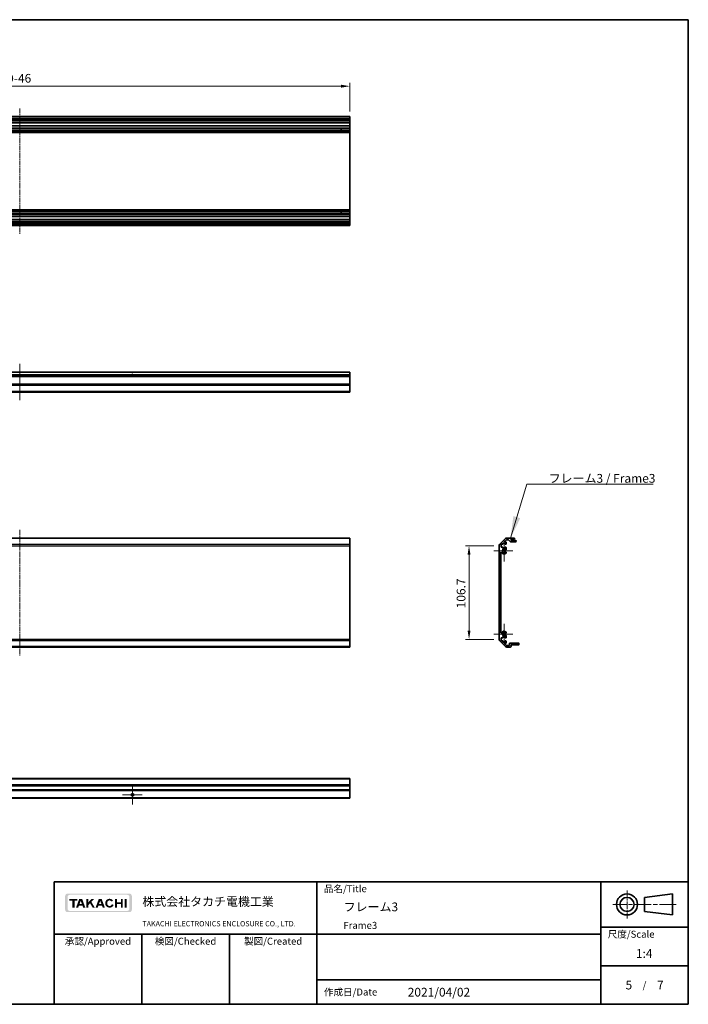
# Model space of a CAD drawing. Units: millimetres. Extents: x 0 to 15700, y -5 to 2810.
# Drawn here: x 9443 to 10206, y 0 to 1124 of the extents above; entities that cross this region are included whole.
import ezdxf
from ezdxf.enums import TextEntityAlignment as Align

# ---------------------------------------------------------------- set-up
doc = ezdxf.new("R2010")
doc.units = ezdxf.units.MM
doc.linetypes.add('CHAIN', pattern=[0.35429999999999995, 0.2362, -0.0295, 0.0591, -0.0295])
for name, color, linetype, lineweight in [('Border (ISO)', 7, 'Continuous', 35), ('Center Mark (ISO)', 131, 'Continuous', 18), ('Centerline (ISO)', 131, 'Continuous', 18), ('Dimension (ISO)', 7, 'Continuous', 18), ('Dimension (ISO) @ 1', 7, 'Continuous', 18), ('Hatch (ISO)', 1, 'Continuous', 18), ('Symbol (ISO)', 7, 'Continuous', 18), ('Title (ISO)', 7, 'Continuous', 35), ('Visible (ISO)', 7, 'Continuous', 35), ('Visible Narrow (ISO)', 7, 'Continuous', 25)]:
    doc.layers.add(name, color=color, linetype=linetype, lineweight=lineweight)
doc.styles.add('Note Text (TK)', font='txt')
doc.styles.add('Note Text (TK)English', font='arial.ttf')
doc.styles.add('文字スタイル40', font='txt')
doc.styles.add('文字スタイル64', font='arial.ttf')
doc.dimstyles.new('Default - Method 1b (TK)English', dxfattribs={"dimscale": 4, "dimtxt": 2.5, "dimasz": 2.5, "dimexe": 1, "dimexo": 1.499999999999999, "dimgap": 1, "dimtad": 1, "dimtoh": 1, "dimrnd": 1e-08, "dimdsep": 46, "dimtxsty": 'Note Text (TK)English', "dimcen": 0.09, "dimdle": 5, "dimclrd": 100, "dimclre": 100, "dimclrt": 7, "dimadec": 1, "dimazin": 1, "dimtfac": 1, "dimtmove": 0, "dimatfit": 3, "dimfxl": 1, "dimtolj": 1, "dimlwd": -1, "dimlwe": -1, "dimarcsym": 0})
doc.dimstyles.new('Default - Method 1b (TK)English$7', dxfattribs={"dimscale": 10, "dimtxt": 2.5, "dimasz": 2.5, "dimexe": 1, "dimexo": 1.499999999999999, "dimgap": 1, "dimtad": 1, "dimtoh": 1, "dimrnd": 1e-08, "dimdsep": 46, "dimtxsty": 'Note Text (TK)English', "dimcen": 0.09, "dimdle": 5, "dimclrd": 100, "dimclre": 100, "dimclrt": 7, "dimadec": 1, "dimazin": 1, "dimtfac": 1, "dimtmove": 0, "dimatfit": 3, "dimfxl": 1, "dimtolj": 1, "dimlwd": -1, "dimlwe": -1, "dimarcsym": 0})

# ---------------------------------------------------------------- blocks, each defined once
blk = doc.blocks.new('図面枠 tk図枠')
at = {"layer": 'Border (ISO)'}
for p, q in [((20.99999999999999, 289), (412, 289)), ((20.99999999999999, 289), (21.00000000000001, 8.000000000000007)), ((412, 289), (412, 8.000000000000007)), ((21.00000000000001, 8.000000000000007), (412, 8.000000000000007))]:
    blk.add_line(p, q, dxfattribs=at)
blk = doc.blocks.new('表題欄 tk表題欄-FCS□-□-150(W601～1000mm、D601～1000mm).dwg')
at = {"layer": 'Hatch (ISO)'}
h = blk.add_hatch(color=256, dxfattribs=at)
edge = h.paths.add_edge_path(flags=0)
edge.add_arc((95.57537688673352, 236.2990653650367), 0.5958259999999996, 269.9999999999897, 360)
edge.add_line((96.17120288673351, 236.2990653650368), (96.17120288673348, 239.7107813650365))
edge.add_arc((95.5753768867335, 239.7107813650366), 0.5958259999999996, 0, 90.0000000000068)
edge.add_line((95.57537688673342, 240.3066073650366), (79.13710888673356, 240.3066073650366))
edge.add_arc((79.13710888673353, 239.7107813650366), 0.5958259999999996, 89.99999999999744, 180)
edge.add_line((78.54128288673353, 239.7107813650365), (78.54128288673331, 236.2990653650368))
edge.add_arc((79.13710888673332, 236.2990653650365), 0.5958259999999996, 180, 270.0000000000231)
edge.add_line((79.13710888673356, 235.7032393650365), (95.57537688673342, 235.7032393650367))
edge = h.paths.add_edge_path()
edge.add_line((77.83935088673357, 239.9556413650366), (77.83935088673357, 236.0542053650368))
edge.add_arc((78.54128288673346, 236.0542053650367), 0.7019319999998935, 180, 270.0000000000087)
edge.add_line((78.54128288673357, 235.3522733650368), (96.17120288673352, 235.3522733650368))
edge.add_arc((96.17120288673351, 236.0542053650367), 0.7019319999998921, 270, 360)
edge.add_line((96.8731348867334, 236.0542053650368), (96.87313488673352, 239.9556413650366))
edge.add_arc((96.1712028867336, 239.9556413650367), 0.7019319999998921, 0, 90.00000000000873)
edge.add_line((96.17120288673348, 240.6575733650367), (78.54128288673357, 240.6575733650366))
edge.add_arc((78.54128288673357, 239.9556413650366), 0.7019319999999984, 90, 180)
for points in [[(79.07181288673355, 239.1476033650369), (79.07181288673355, 238.6578833650367), (79.92066088673353, 238.6578833650367), (79.92066088673353, 236.6581933650368), (80.50832488673353, 236.6581933650368), (80.50832488673353, 238.6578833650367), (81.35717288673355, 238.6578833650367), (81.35717288673355, 239.1476033650369)], [(85.68407849525303, 236.6581933650368), (84.9434673993943, 237.8918698287545), (84.41792288673358, 237.3246628822781), (84.41792288673358, 236.6581933650368), (83.89555488673355, 236.6581933650368), (83.89555488673355, 239.1476033650369), (84.41792288673358, 239.1476033650369), (84.41792288673358, 238.0993979968839), (85.38913556809511, 239.1476033650369), (86.10696490847272, 239.1476033650369), (85.31925422435492, 238.2974470774499), (86.30334488673353, 236.6581933650368)], [(92.09142939614459, 239.1476033650369), (92.09142939614459, 236.6581933650368), (92.60971639614465, 236.6581933650368), (92.60971639614465, 237.6580383650368), (93.76872039614462, 237.6580383650368), (93.76872039614462, 236.6581933650368), (94.28700739614459, 236.6581933650368), (94.28700739614459, 239.1476033650369), (93.76872039614462, 239.1476033650369), (93.76872039614462, 238.1477583650367), (92.60971639614465, 238.1477583650367), (92.60971639614465, 239.1476033650369)], [(94.84202339614467, 239.1476033650369), (94.84202339614467, 236.6581933650368), (95.36439139614473, 236.6581933650368), (95.36439139614473, 239.1476033650369)]]:
    blk.add_hatch(color=256, dxfattribs=at).paths.add_polyline_path(points)
h = blk.add_hatch(color=256, dxfattribs=at)
h.paths.add_polyline_path([(82.59020695886475, 237.7110913650368), (81.95242681460243, 237.7110913650368), (82.27131688673356, 238.5794973650367)], flags=0)
h.paths.add_polyline_path([(82.77903014574996, 237.1968853650368), (81.76360362771717, 237.1968853650368), (81.56578886050404, 236.6581933650368), (80.94907288673355, 236.6581933650368), (81.86321688673357, 239.1476033650369), (82.67941688673353, 239.1476033650369), (83.59356088673351, 236.6581933650368), (82.97684491296302, 236.6581933650368)])
h = blk.add_hatch(color=256, dxfattribs=at)
h.paths.add_polyline_path([(87.52707281460246, 237.7110913650368), (88.16485295886469, 237.7110913650368), (87.84596288673359, 238.5794973650367)], flags=0)
h.paths.add_polyline_path([(87.14043486050403, 236.6581933650368), (87.3382496277172, 237.1968853650368), (88.35367614574989, 237.1968853650368), (88.551490912963, 236.6581933650368), (89.16820688673343, 236.6581933650368), (88.25406288673352, 239.1476033650369), (87.43786288673356, 239.1476033650369), (86.52371888673358, 236.6581933650368)])
h = blk.add_hatch(color=256, dxfattribs=at)
edge = h.paths.add_edge_path()
edge.add_arc((90.52309888673334, 237.9028983650369), 1.273272000000011, 38.55054079078439, 336.5820184016556)
edge.add_line((91.69149139614446, 237.3968543650369), (91.17255542714857, 237.6216113977801))
edge.add_ellipse((90.52309888673352, 237.9028983650369), major_axis=(0, -0.7998759999999119), ratio=0.8673469387756529, start_angle=128.5505407907963, end_angle=426.582018401653, ccw=False)
edge.add_line((91.09381514418376, 238.3576891122095), (91.51887237036831, 238.6964075050431))
at = {"layer": 'Title (ISO)'}
for p, q in [((74.70882392282105, 244.052739026017), (255.7088239228211, 244.052739026017)), ((74.70882392282105, 209.052739026017), (74.70882392282105, 244.052739026017)), ((149.7088239228211, 244.052739026017), (149.7088239228211, 209.052739026017)), ((230.7088239228211, 244.052739026017), (230.7088239228211, 209.052739026017)), ((255.7088239228211, 244.052739026017), (255.7088239228211, 209.052739026017)), ((243.2088239228211, 239.552739026017), (251.2088239228211, 240.5527390260171)), ((243.2088239228211, 239.552739026017), (243.2088239228211, 235.552739026017)), ((251.2088239228211, 234.552739026017), (251.2088239228211, 240.5527390260171)), ((243.2088239228211, 235.552739026017), (251.2088239228211, 234.552739026017)), ((230.7088239228211, 231.052739026017), (255.7088239228211, 231.052739026017)), ((74.70882392282105, 229.052739026017), (230.7088239228211, 229.052739026017)), ((99.70882392282108, 229.052739026017), (99.70882392282108, 209.052739026017)), ((124.708823922821, 229.052739026017), (124.708823922821, 209.052739026017)), ((230.7088239228211, 220.052739026017), (255.7088239228211, 220.052739026017)), ((149.7088239228211, 216.052739026017), (230.7088239228211, 216.052739026017)), ((255.7088239228211, 209.052739026017), (74.70882392282105, 209.052739026017))]:
    blk.add_line(p, q, dxfattribs=at)
at = {"layer": 'Title (ISO)', "color": 4, "linetype": 'CHAIN', "lineweight": 18, "ltscale": 8.889559745788574}
blk.add_line((238.2088239228211, 241.552739026017), (238.2088239228211, 233.552739026017), dxfattribs=at)
at = {"layer": 'Title (ISO)', "color": 4, "linetype": 'CHAIN', "lineweight": 18, "ltscale": 20.00163269042969}
blk.add_line((252.2088239228211, 237.552739026017), (234.2088239228211, 237.552739026017), dxfattribs=at)
at = {"layer": 'Title (ISO)'}
for radius in [3, 2]:
    blk.add_circle((238.2088239228211, 237.552739026017), radius, dxfattribs=at)
at = {"layer": 'Title (ISO)', "color": 1, "char_height": 2.000000029802322, "line_spacing_factor": 1.5, "style": 'Note Text (TK)'}
for s, insert, attachment_point in [('\\fＭＳ Ｐゴシック|b0|i0;\\H2.0000;品名/Title', (151.708823922821, 242.052739026017), 4), ('\\fＭＳ Ｐゴシック|b0|i0;\\H2.0000;承認/Approved', (87.20882392282108, 227.052739026017), 5), ('\\fＭＳ Ｐゴシック|b0|i0;\\H2.0000;検図/Checked', (112.208823922821, 227.052739026017), 5), ('\\fＭＳ Ｐゴシック|b0|i0;\\H2.0000;製図/Created', (137.2088239228211, 227.052739026017), 5), ('\\fＭＳ Ｐゴシック|b0|i0;\\H2.0000;尺度/Scale', (232.7088239228211, 229.052739026017), 4), ('\\fＭＳ Ｐゴシック|b0|i0;\\H2.0000;作成日/Date', (151.708823922821, 212.552739026017), 4)]:
    blk.add_mtext(s, dxfattribs=dict(at, insert=insert, attachment_point=attachment_point))
at = {"layer": 'Title (ISO)', "color": 7, "line_spacing_factor": 1.5, "style": 'Note Text (TK)'}
for s, insert, char_height, attachment_point in [('株式会社タカチ電機工業', (99.87313488673345, 238.052739026017), 2.5, 4), ('\\fArial|b0|i0;\\H1.4986;TAKACHI ELECTRONICS ENCLOSURE CO., LTD.', (99.87313488673342, 232.052739026017), 1.49859994649887, 4), ('\\fＭＳ Ｐゴシック|b0|i0;\\H2.0000;/', (243.2088239228211, 214.552739026017), 2.000000029802322, 5)]:
    blk.add_mtext(s, dxfattribs=dict(at, insert=insert, char_height=char_height, attachment_point=attachment_point))
at = {"layer": 'Title (ISO)', "color": 7}
for tag, p, height, style in [('<品名>_001', (157.3395057354996, 235.5044435297737), 2.5, 'Note Text (TK)'), ('<Title>_001', (157.4305155958994, 230.5513747487906), 2.000000029802322, '文字スタイル64'), ('作成日_001', (175.632119106648, 211.2601253517655), 2.5, 'Note Text (TK)'), ('<ページ_No.>_001', (238.166396298784, 213.2976230642162), 2.5, 'Note Text (TK)'), ('<総ページ数>_001', (246.7200286270059, 213.302739026017), 2.5, 'Note Text (TK)')]:
    blk.add_attdef(tag, p, '', height=height, dxfattribs=dict(at, style=style))
at = {"layer": 'Title (ISO)', "color": 7, "style": 'Note Text (TK)'}
blk.add_attdef('<尺度>', text='', height=2.5, dxfattribs=at).set_placement((243.2088239228211, 223.5527390260171), align=Align.MIDDLE_CENTER)
at = {"layer": 'Title (ISO)', "color": 7, "style": '文字スタイル40'}
blk.add_attdef('<型番>', text='', height=3.000000119209289, dxfattribs=at).set_placement((157.7088239228211, 221.552739026017), align=Align.MIDDLE_LEFT)
blk = doc.blocks.new('*D70')
at = {"layer": 'Defpoints', "color": 0}
for p in [(9065.604435691443, 1048.069713685181), (9065.604435691443, 1013.309287811051), (9819.604435691443, 1013.309287811051)]:
    blk.add_point(p, dxfattribs=at)
at = {"layer": 'Dimension (ISO)', "color": 100}
for p, q in [((9065.604435691443, 1019.309287811051), (9065.604435691443, 1052.069713685181)), ((9809.604435691444, 1048.069713685181), (9075.604435691444, 1048.069713685181)), ((9819.604435691443, 1019.309287811051), (9819.604435691443, 1052.069713685181))]:
    blk.add_line(p, q, dxfattribs=at)
for points in [[(9075.604435691444, 1049.736380351848), (9075.604435691444, 1046.403047018514), (9065.604435691443, 1048.069713685181)], [(9809.604435691444, 1049.736380351848), (9809.604435691444, 1046.403047018514), (9819.604435691443, 1048.069713685181)]]:
    blk.add_solid(points, dxfattribs=at)
at = {"layer": 'Dimension (ISO)', "color": 7, "insert": (9423.55718444558, 1057.069713685181), "char_height": 10, "attachment_point": 4, "style": 'Note Text (TK)English'}
blk.add_mtext('\\A1; D\\fＭＳ Ｐゴシック|b0|i0;\\H9.9492;-46', dxfattribs=at)
blk = doc.blocks.new('*D71')
at = {"layer": 'Defpoints', "color": 0}
for p in [(9955.647299164286, 523.353418837462), (9989.959045236767, 523.3534188374622), (9989.959045236767, 416.6102730869546)]:
    blk.add_point(p, dxfattribs=at)
at = {"layer": 'Dimension (ISO)', "color": 100}
for p, q in [((9983.959045236765, 523.353418837462), (9951.647299164286, 523.353418837462)), ((9955.647299164286, 426.6102730869546), (9955.647299164286, 513.353418837462)), ((9983.959045236765, 416.6102730869546), (9951.647299164286, 416.6102730869546))]:
    blk.add_line(p, q, dxfattribs=at)
for points in [[(9953.980632497618, 513.353418837462), (9957.31396583095, 513.353418837462), (9955.647299164286, 523.353418837462)], [(9953.980632497618, 426.6102730869546), (9957.31396583095, 426.6102730869546), (9955.647299164286, 416.6102730869546)]]:
    blk.add_solid(points, dxfattribs=at)
at = {"layer": 'Dimension (ISO)', "color": 7, "insert": (9946.541569287065, 452.0368063404606), "char_height": 10, "attachment_point": 4, "rotation": 90, "style": 'Note Text (TK)English'}
blk.add_mtext('\\A1;106.7', dxfattribs=at)

msp = doc.modelspace()

# ---------------------------------------------------------------- linework, layer by layer
at = {"layer": 'Center Mark (ISO)', "linetype": 'CHAIN', "ltscale": 6.556023597717285}
for p, q in [((9995.659045236764, 529.2818459622082), (9995.659045236764, 505.6818459622081)), ((9995.659045236764, 434.2818459622082), (9995.659045236764, 410.6818459622081))]:
    msp.add_line(p, q, dxfattribs=at)
at = {"layer": 'Center Mark (ISO)', "linetype": 'CHAIN', "ltscale": 6.055980205535888}
for p, q in [((10005.65904523676, 517.481845962208), (9983.859045236763, 517.481845962208)), ((10005.65904523676, 422.4818459622081), (9983.859045236763, 422.4818459622081))]:
    msp.add_line(p, q, dxfattribs=at)
at = {"layer": 'Center Mark (ISO)', "linetype": 'CHAIN', "ltscale": 6.239051818847656}
for p, q in [((9571.354435691232, 250.4511943403859), (9571.354435691232, 227.9921943403859)), ((9582.58393569123, 239.2216943403859), (9560.124935691232, 239.2216943403859))]:
    msp.add_line(p, q, dxfattribs=at)
at = {"layer": 'Centerline (ISO)', "linetype": 'CHAIN', "ltscale": 23.99096870422363}
for p, q in [((9442.604435691443, 1022.809287811052), (9442.60443569144, 879.4092878110544)), ((9442.604435691303, 541.5960595245812), (9442.604435691303, 398.3676323998351))]:
    msp.add_line(p, q, dxfattribs=at)
at = {"layer": 'Centerline (ISO)', "linetype": 'CHAIN', "ltscale": 11.56040573120117}
msp.add_line((9442.604435691366, 731.18139760597), (9442.604435691379, 689.5671840436306), dxfattribs=at)
at = {"layer": 'Visible (ISO)'}
for p, q in [((9819.604435691443, 1013.309287811051), (9065.604435691443, 1013.309287811051)), ((9819.604435691443, 1013.309287811051), (9819.604435691443, 1012.809287811052)), ((9819.604435691443, 1010.809287811052), (9819.604435691443, 1012.809287811052)), ((9819.604435691443, 1010.809287811057), (9065.60443569144, 1010.809287811057)), ((9819.604435691443, 1008.809287811057), (9065.60443569144, 1008.809287811057)), ((9819.604435691444, 1006.309287811048), (9065.604435691446, 1006.309287811048)), ((9819.604435691444, 1002.909287811048), (9065.604435691446, 1002.909287811048)), ((9819.604435691443, 1010.809287811057), (9819.604435691443, 1010.309287811057)), ((9819.604435691443, 1009.309287811057), (9819.604435691443, 1010.309287811057)), ((9819.604435691443, 1009.309287811057), (9819.604435691443, 1008.809287811057)), ((9819.604435691444, 1008.809287811048), (9819.604435691444, 1008.459287811048)), ((9819.604435691444, 1006.809287811049), (9819.604435691444, 1008.459287811048)), ((9819.604435691444, 1006.809287811049), (9819.604435691444, 1006.309287811048)), ((9819.604435691446, 1002.909287811045), (9819.604435691446, 1006.309287811045)), ((9819.604435691444, 1002.909287811048), (9819.604435691444, 1002.409287811048)), ((9819.604435691444, 1000.281968886678), (9819.604435691444, 1002.409287811048)), ((9819.604435691444, 1000.281968886678), (9065.604435691446, 1000.281968886678)), ((9819.604435691444, 999.7390398217611), (9065.604435691446, 999.7390398217611)), ((9819.604435691444, 997.4795358003353), (9065.604435691446, 997.4795358003353)), ((9819.604435691444, 996.9366067354188), (9065.604435691446, 996.9366067354188)), ((9819.604435691444, 996.422427452585), (9065.604435691446, 996.422427452585)), ((9819.604435691444, 995.2091713835173), (9065.604435691446, 995.2091713835173)), ((9809.604435691444, 999.7474500445416), (9809.604435691444, 997.4711255775549)), ((9819.604435691444, 1000.281968886678), (9819.604435691444, 999.7390398217611)), ((9819.604435691446, 997.4795358003335), (9819.604435691446, 999.7390398217591)), ((9819.604435691444, 997.4795358003353), (9819.604435691444, 996.9366067354188)), ((9819.604435691444, 996.422427452585), (9819.604435691444, 996.9366067354188)), ((9819.604435691444, 996.4224274525855), (9819.604435691444, 996.0856795369396)), ((9819.604435691444, 996.0856795369394), (9819.604435691444, 995.2091713835173)), ((9819.604435691446, 907.0094042385745), (9819.604435691446, 995.2091713835152)), ((9819.604435691444, 907.009404238577), (9065.604435691446, 907.009404238577)), ((9819.604435691444, 905.7961481695123), (9065.604435691446, 905.7961481695123)), ((9819.604435691444, 905.2819688866783), (9065.604435691446, 905.2819688866783)), ((9819.604435691444, 904.739039821761), (9065.604435691446, 904.739039821761)), ((9819.604435691444, 902.4795358003354), (9065.604435691446, 902.4795358003354)), ((9819.604435691444, 901.9366067354189), (9065.604435691446, 901.9366067354189)), ((9819.604435691444, 899.3092878110484), (9065.604435691446, 899.3092878110484)), ((9809.604435691444, 904.7474500445414), (9809.604435691444, 902.471125577555)), ((9819.604435691444, 907.009404238577), (9819.604435691444, 906.1328960851575)), ((9819.604435691444, 906.1328960851573), (9819.604435691444, 905.7961481695121)), ((9819.604435691444, 905.2819688866783), (9819.604435691444, 905.7961481695123)), ((9819.604435691444, 905.2819688866783), (9819.604435691444, 904.7390398217611)), ((9819.604435691446, 902.4795358003336), (9819.604435691446, 904.739039821759)), ((9819.604435691444, 902.4795358003354), (9819.604435691444, 901.9366067354189)), ((9819.604435691444, 899.8092878110486), (9819.604435691444, 901.9366067354189)), ((9819.604435691444, 899.8092878110486), (9819.604435691444, 899.3092878110484)), ((9819.604435691446, 895.9092878110451), (9819.604435691446, 899.3092878110452)), ((9819.604435691444, 895.9092878110483), (9065.604435691446, 895.9092878110483)), ((9819.604435691444, 893.2592878110484), (9065.604435691446, 893.2592878110484)), ((9819.604435691443, 892.959287811055), (9065.60443569144, 892.959287811055)), ((9819.604435691443, 891.759287811055), (9065.60443569144, 891.759287811055)), ((9819.604435691443, 890.109287811054), (9065.60443569144, 890.109287811054)), ((9819.604435691443, 888.909287811054), (9065.60443569144, 888.909287811054)), ((9819.604435691444, 895.9092878110483), (9819.604435691444, 895.4092878110486)), ((9819.604435691444, 893.7592878110486), (9819.604435691444, 895.4092878110486)), ((9819.604435691444, 893.7592878110486), (9819.604435691444, 893.2592878110484)), ((9819.604435691444, 892.9592878110478), (9819.604435691444, 893.2592878110481)), ((9819.604435691443, 892.959287811055), (9819.604435691443, 892.4592878110554)), ((9819.604435691443, 892.2592878110554), (9819.604435691443, 892.4592878110554)), ((9819.604435691443, 892.2592878110554), (9819.604435691443, 891.7592878110552)), ((9819.604435691443, 890.1092878110519), (9819.604435691443, 891.7592878110518)), ((9819.604435691443, 890.109287811054), (9819.604435691443, 889.6092878110541)), ((9819.604435691443, 889.4092878110544), (9819.604435691443, 889.6092878110541)), ((9819.604435691443, 889.4092878110544), (9819.604435691443, 888.909287811054)), ((9819.60443569137, 721.6813976060818), (9065.604435691366, 721.681397605858)), ((9819.60443569137, 721.6813976060818), (9819.60443569137, 721.1813976060819)), ((9819.60443569137, 718.6813976060819), (9819.60443569137, 721.1813976060819)), ((9819.60443569137, 718.6813976061165), (9065.60443569137, 718.6813976058928)), ((9819.60443569137, 716.6813976061173), (9065.60443569137, 716.6813976058937)), ((9819.60443569137, 718.6813976061165), (9819.60443569137, 718.1813976061167)), ((9819.60443569137, 716.6813976061168), (9819.60443569137, 718.1813976061167)), ((9819.60443569137, 716.6813976061173), (9819.60443569137, 716.1813976061177)), ((9819.604435691372, 707.8098247308639), (9819.60443569137, 716.1813976061173)), ((9065.604435691374, 698.9813976058911), (9819.604435691375, 698.9813976061149)), ((9819.604435691372, 707.809824730864), (9819.604435691374, 706.3956111684905)), ((9819.604435691375, 699.5671840437421), (9819.604435691374, 706.3956111684905)), ((9819.604435691375, 699.5671840437421), (9819.604435691375, 698.9813976061149)), ((9819.6044356913, 532.1818459622082), (9065.604435691303, 532.1818459622082)), ((9819.6044356913, 532.1818459622082), (9819.604435691303, 531.596059524581)), ((9819.604435691304, 524.7676323998351), (9819.604435691303, 531.5960595245813)), ((9990.54483167439, 524.7676323998351), (9997.373258799136, 531.5960595245813)), ((9998.558183039628, 530.2353993528014), (9997.008183039627, 528.6853993528013)), ((9998.787472361508, 532.1818459622082), (10007.15904523676, 532.1818459622082)), ((10000.4345122046, 530.3818459622081), (9998.91173643022, 530.3818459622081)), ((10002.50987360957, 528.299664042793), (10000.80821686395, 530.2140278816231)), ((10003.65904523676, 530.9818459622081), (10003.65904523676, 529.3318459622081)), ((10007.15904523676, 530.9818459622081), (10003.65904523676, 530.9818459622081)), ((10003.65904523676, 529.3318459622081), (10009.15904523676, 529.3318459622081)), ((10007.65904523676, 531.6818459622082), (10007.65904523676, 531.4818459622081)), ((10009.65904523676, 528.8318459622081), (10009.65904523676, 528.6318459622081)), ((9819.604435691304, 524.7676323998351), (9819.604435691304, 523.3534188374618)), ((9819.604435691304, 416.6102730869543), (9819.604435691304, 523.3534188374618)), ((9989.959045236763, 416.6102730869543), (9989.959045236763, 523.3534188374618)), ((9992.409045236762, 525.181845962208), (9992.409045236762, 521.7818459622082)), ((9994.10904523676, 525.181845962208), (9992.409045236762, 525.181845962208)), ((9992.409045236762, 521.7818459622082), (9994.10904523676, 521.7818459622082)), ((9994.10904523676, 526.5818459622081), (9994.10904523676, 525.181845962208)), ((9996.909045236762, 526.5818459622081), (9994.10904523676, 526.5818459622081)), ((9994.10904523676, 521.7818459622082), (9994.10904523676, 520.381845962208)), ((9994.10904523676, 520.381845962208), (9996.909045236762, 520.381845962208)), ((9996.909045236762, 525.181845962208), (9996.909045236762, 526.5818459622081)), ((9997.659045236762, 525.181845962208), (9996.909045236762, 525.181845962208)), ((9996.909045236762, 521.7818459622082), (9997.659045236762, 521.7818459622082)), ((9996.909045236762, 520.381845962208), (9996.909045236762, 521.7818459622082)), ((9997.361736430219, 527.8318459622081), (9997.659045236762, 527.8318459622081)), ((9998.159045236764, 527.3318459622081), (9998.159045236764, 525.6818459622081)), ((9998.159045236764, 521.2818459622082), (9998.159045236764, 519.1545270378377)), ((10009.15904523676, 528.1318459622081), (10002.88357826891, 528.1318459622081)), ((9991.75904523676, 515.5721064464178), (9991.75904523676, 424.3915854779983)), ((9998.159045236764, 515.8091648865784), (9998.15915548948, 515.2949856037446)), ((9819.604435691304, 416.6102730869543), (9819.604435691304, 415.1960595245811)), ((9992.409045236762, 418.1818459622081), (9992.409045236762, 414.781845962208)), ((9994.10904523676, 418.1818459622081), (9992.409045236762, 418.1818459622081)), ((9994.10904523676, 419.5818459622081), (9994.10904523676, 418.1818459622081)), ((9996.909045236762, 419.5818459622081), (9994.10904523676, 419.5818459622081)), ((9996.909045236762, 418.1818459622081), (9996.909045236762, 419.5818459622081)), ((9997.659045236762, 418.1818459622081), (9996.909045236762, 418.1818459622081)), ((9998.15915548948, 424.6687063206715), (9998.159045236764, 424.1545270378377)), ((9998.159045236764, 420.8091648865782), (9998.159045236764, 418.681845962208)), ((9819.6044356913, 407.7818459622082), (9065.604435691303, 407.7818459622082)), ((9819.604435691303, 408.3676323998351), (9819.604435691304, 415.1960595245811)), ((9819.604435691303, 408.3676323998351), (9819.6044356913, 407.781845962208)), ((9997.373258799136, 408.3676323998351), (9990.54483167439, 415.1960595245811)), ((9992.409045236762, 414.781845962208), (9994.10904523676, 414.781845962208)), ((9994.10904523676, 414.781845962208), (9994.10904523676, 413.3818459622081)), ((9994.10904523676, 413.3818459622081), (9996.909045236762, 413.3818459622081)), ((9996.909045236762, 414.781845962208), (9997.659045236762, 414.781845962208)), ((9996.909045236762, 413.3818459622081), (9996.909045236762, 414.781845962208)), ((9997.008183039627, 411.2782925716147), (9998.558183039628, 409.7282925716148)), ((9997.659045236762, 412.1318459622081), (9997.361736430219, 412.1318459622081)), ((9998.159045236764, 414.2818459622081), (9998.159045236764, 412.6318459622081)), ((10003.15904523676, 407.7818459622082), (9998.787472361508, 407.7818459622082)), ((9998.91173643022, 409.5818459622081), (10001.35904523676, 409.5818459622081)), ((10001.85904523676, 410.0818459622081), (10001.85904523676, 411.7818459622082)), ((10002.35904523676, 412.281845962208), (10012.15904523676, 412.281845962208)), ((10003.65904523676, 410.281845962208), (10003.65904523676, 408.2818459622082)), ((10012.15904523676, 410.281845962208), (10003.65904523676, 410.281845962208)), ((10012.65904523676, 411.7818459622082), (10012.65904523676, 410.7818459622081)), ((9819.604435691237, 257.9216943403141), (9065.604435691239, 257.9216943405379)), ((9819.604435691237, 257.9216943403141), (9819.604435691237, 257.3359079026868)), ((9819.604435691235, 250.5074807779386), (9819.604435691237, 257.3359079026868)), ((9819.604435691235, 250.5074807779386), (9819.604435691235, 249.0932672155653)), ((9819.604435691233, 244.7216943403115), (9819.604435691235, 249.0932672155653)), ((9819.604435691233, 244.2216943403117), (9065.604435691232, 244.2216943405354)), ((9572.069746987101, 238.2216943404208), (9570.63912439536, 238.2216943404213)), ((9819.604435691233, 244.7216943403115), (9819.604435691233, 244.2216943403117)), ((9819.604435691232, 235.7216943403122), (9819.604435691233, 244.2216943403122)), ((9819.604435691232, 235.2216943403124), (9065.604435691232, 235.2216943405362)), ((9819.604435691232, 235.7216943403122), (9819.604435691232, 235.2216943403124))]:
    msp.add_line(p, q, dxfattribs=at)
msp.add_circle((9571.354435691232, 239.2216943403859), 1.2295, dxfattribs=at)
for centre, radius, start, end in [((9571.35443569137, 717.6813976060083), 1.229500000000001, 54.42343143941939, 125.5765685606782), ((9997.361736430219, 528.3318459622081), 0.4999999999999936, 135.0000000000023, 270), ((9998.787472361508, 530.181845962208), 2.00000000000002, 90, 135.0000000000069), ((9998.91173643022, 529.8818459622081), 0.4999999999999583, 90, 135.0000000000052), ((10000.4345122046, 529.8818459622081), 0.500000000000015, 41.63353933660779, 90), ((10002.88357826891, 528.6318459622081), 0.4999999999999805, 221.6335393366009, 270), ((10007.15904523676, 531.6818459622082), 0.4999999999999938, 0, 90), ((10007.15904523676, 531.4818459622081), 0.4999999999999983, 270, 0), ((10009.15904523676, 528.8318459622081), 0.4999999999999983, 0, 90), ((10009.15904523676, 528.6318459622081), 0.4999999999999916, 270, 0), ((9991.959045236761, 523.3534188374618), 1.999999999999997, 135.0000000000052, 180), ((9995.659045236764, 517.481845962208), 1.799999999999998, 47.92021313942714, 312.0797868605729), ((9997.401473765323, 519.4115979729208), 0.7999999999999946, 227.9202131394254, 341.2560987676146), ((9997.659045236762, 527.3318459622081), 0.4999999999999983, 0, 90), ((9997.659045236762, 525.6818459622081), 0.4999999999999983, 270, 0), ((9997.659045236762, 521.2818459622082), 0.5000000000000006, 0, 90), ((9992.258784752552, 515.5721064464178), 0.499739515790288, 29.32052936233127, 180), ((9995.659045236764, 517.481845962208), 3.400116427529798, 209.3205293623415, 312.0797868605729), ((9997.401473765323, 515.5520939514953), 0.7999999999999998, 18.74390123238547, 132.079786860574), ((9997.401473765323, 515.5520939514953), 0.8001164275298558, 312.0797868606554, 341.2560987676117), ((9991.959045236761, 416.6102730869543), 1.999999999999982, 180, 224.9999999999948), ((9992.258784752552, 424.3915854779983), 0.4997395157902904, 180, 330.6794706376629), ((9995.659045236764, 422.4818459622079), 3.400116427529815, 47.92021313942539, 150.6794706376563), ((9995.659045236764, 422.4818459622081), 1.799999999999995, 47.92021313942714, 312.0797868605729), ((9997.401473765323, 424.4115979729209), 0.799999999999997, 227.9202131394259, 341.2560987676146), ((9997.401473765323, 420.5520939514952), 0.7999999999999876, 18.74390123237286, 132.079786860574), ((9997.659045236762, 418.681845962208), 0.499999999999986, 270, 0), ((9997.401473765323, 424.4115979729209), 0.8001164275297513, 18.74390123238316, 47.92021313942767), ((9997.361736430219, 411.6318459622081), 0.4999999999999894, 90, 224.9999999999977), ((9998.787472361508, 409.7818459622081), 1.999999999999992, 224.9999999999948, 270), ((9997.659045236762, 414.2818459622081), 0.4999999999999894, 0, 90), ((9997.659045236762, 412.6318459622081), 0.4999999999999883, 270, 0), ((9998.91173643022, 410.0818459622082), 0.500000000000182, 225.0000000000063, 270), ((10001.35904523676, 410.0818459622081), 0.5000000000000071, 270, 0), ((10002.35904523676, 411.7818459622082), 0.5000000000000027, 90, 180), ((10003.15904523676, 408.2818459622082), 0.4999999999999761, 270, 0), ((10012.15904523676, 411.7818459622082), 0.5000000000000071, 0, 90), ((10012.15904523676, 410.7818459622081), 0.5000000000000027, 270, 0)]:
    msp.add_arc(centre, radius, start, end, dxfattribs=at)
at = {"layer": 'Visible Narrow (ISO)'}
for p, q in [((9819.604435691443, 1012.809287811052), (9065.604435691443, 1012.809287811052)), ((9819.604435691443, 1010.309287811057), (9065.60443569144, 1010.309287811057)), ((9819.604435691443, 1009.309287811057), (9065.60443569144, 1009.309287811057)), ((9819.604435691444, 1008.459287811048), (9065.604435691446, 1008.459287811048)), ((9819.604435691444, 1006.809287811049), (9065.604435691446, 1006.809287811049)), ((9819.604435691444, 1002.409287811048), (9065.604435691446, 1002.409287811048)), ((9819.604435691444, 996.0856795369394), (9065.604435691446, 996.0856795369394)), ((9809.604435691444, 999.7474500445416), (9819.604435691444, 999.7474500445416)), ((9819.604435691444, 997.4711255775549), (9809.604435691444, 997.4711255775549)), ((9819.604435691444, 906.1328960851575), (9065.604435691446, 906.1328960851575)), ((9819.604435691444, 899.8092878110486), (9065.604435691446, 899.8092878110486)), ((9809.604435691444, 904.7474500445414), (9819.604435691444, 904.7474500445414)), ((9819.604435691444, 902.471125577555), (9809.604435691444, 902.471125577555)), ((9819.604435691444, 895.4092878110486), (9065.604435691446, 895.4092878110486)), ((9819.604435691444, 893.7592878110486), (9065.604435691446, 893.7592878110486)), ((9819.604435691443, 892.4592878110554), (9065.60443569144, 892.4592878110554)), ((9819.604435691443, 892.2592878110554), (9065.60443569144, 892.2592878110554)), ((9819.604435691443, 889.6092878110541), (9065.60443569144, 889.6092878110541)), ((9819.604435691443, 889.4092878110544), (9065.60443569144, 889.4092878110544)), ((9819.60443569137, 721.1813976060819), (9065.604435691366, 721.1813976058581)), ((9819.60443569137, 718.1813976061167), (9065.60443569137, 718.1813976058927)), ((9819.60443569137, 716.1813976061173), (9065.60443569137, 716.1813976058938)), ((9819.604435691372, 707.8098247308639), (9065.604435691374, 707.80982473064)), ((9819.604435691374, 706.3956111684905), (9065.604435691374, 706.3956111682666)), ((9819.604435691375, 699.5671840437421), (9065.604435691374, 699.5671840435184)), ((9819.604435691303, 531.5960595245813), (9065.604435691303, 531.5960595245813)), ((9819.604435691304, 524.7676323998351), (9065.604435691303, 524.7676323998351)), ((9065.604435691303, 523.3534188374618), (9819.604435691304, 523.3534188374618)), ((9819.604435691304, 416.6102730869543), (9065.604435691303, 416.6102730869543)), ((9065.604435691303, 415.1960595245811), (9819.604435691304, 415.1960595245811)), ((9819.604435691303, 408.3676323998351), (9065.604435691303, 408.3676323998351)), ((9065.604435691239, 257.3359079029105), (9819.604435691237, 257.3359079026868)), ((9819.604435691235, 250.5074807779386), (9065.604435691235, 250.5074807781624)), ((9819.604435691235, 249.0932672155653), (9065.604435691235, 249.0932672157891)), ((9819.604435691233, 244.7216943403115), (9065.604435691232, 244.7216943405353)), ((9572.477676649352, 238.7216943404205), (9570.23119473311, 238.7216943404212)), ((9819.604435691232, 235.7216943403122), (9065.604435691232, 235.7216943405361))]:
    msp.add_line(p, q, dxfattribs=at)
msp.add_circle((9571.354435691232, 239.2216943403859), 1.5, dxfattribs=at)
for centre, radius, start, end in [((9571.35443569137, 717.6813976060083), 1.499999999999967, 41.81031489579403, 138.1896851042232), ((9995.659045236764, 517.481845962208), 2.179, 31.48883267879305, 328.5111673212092), ((9995.659045236764, 422.4818459622079), 2.178999999999999, 31.48883267879305, 328.5111673212092)]:
    msp.add_arc(centre, radius, start, end, dxfattribs=at)

# ---------------------------------------------------------------- block references
at = {"xscale": 4, "yscale": 4, "zscale": 4}
msp.add_blockref('図面枠 tk図枠', (8557.99999853859, -32.00000269832449), dxfattribs=at)
ref = msp.add_blockref('表題欄 tk表題欄-FCS□-□-150(W601～1000mm、D601～1000mm).dwg', (9183.164702847305, -836.2109588023926), dxfattribs=dict(xscale=4, yscale=4, zscale=4))
ref.add_attrib('<品名>_001', 'フレーム3', (9812.522725789308, 106.2045425953562), dxfattribs={"layer": 'Title (ISO)', "color": 7, "height": 10, "style": 'Note Text (TK)'})
ref.add_attrib('<尺度>_001', '1:4', (10146.17045280719, 52.99999730167565), dxfattribs={"layer": 'Title (ISO)', "color": 7, "height": 10, "style": 'Note Text (TK)'})
ref.add_attrib('作成日_001', '2021/04/02', (9885.664770182992, 8.829542604669461), dxfattribs={"layer": 'Title (ISO)', "color": 7, "height": 10, "style": 'Note Text (TK)'})
ref.add_attrib('<Title>_001', 'Frame3', (9812.166437796517, 86.10913773914926), dxfattribs={"layer": 'Title (ISO)', "color": 7, "height": 8.00000011920929, "style": '文字スタイル64'})
ref.add_attrib('<ページ_No.>_001', '5', (10134.36363479385, 16.99999730167556), dxfattribs={"layer": 'Title (ISO)', "color": 7, "height": 10, "style": 'Note Text (TK)'})
ref.add_attrib('<総ページ数>_001', '7', (10170.30681661118, 16.99999730167556), dxfattribs={"layer": 'Title (ISO)', "color": 7, "height": 10, "style": 'Note Text (TK)'})

# ---------------------------------------------------------------- texts
at = {"layer": 'Symbol (ISO)', "color": 7, "insert": (10046.60235630627, 595.4291514572323), "char_height": 10, "width": 124.4444465637207, "attachment_point": 7, "line_spacing_factor": 1.5, "style": 'Note Text (TK)English'}
msp.add_mtext('{\\fＭＳ Ｐゴシック|b0|i0;\\H10.0000;フレーム3 / Frame3}', dxfattribs=at)

# ---------------------------------------------------------------- dimensions: what is measured, and where the dimension line sits
at = {"layer": 'Dimension (ISO) @ 1', "color": 100}
dim = msp.add_linear_dim(base=(9065.604435691443, 1048.069713685181), p1=(9819.604435691443, 1013.309287811051), p2=(9065.604435691443, 1013.309287811051), angle=180, text=' D\\fＭＳ Ｐゴシック|b0|i0;\\H9.9492;-46', dimstyle='Default - Method 1b (TK)English', override={"dimscale": 1, "dimtxt": 10, "dimasz": 10, "dimexe": 4, "dimexo": 5.999999999999999, "dimgap": 4, "dimtoh": 0, "dimdec": 2, "dimcen": 0.36, "dimtp": 0, "dimtm": 0, "dimtdec": 2, "dimtix": 0, "dimtofl": 0, "dimtmove": 0, "dimatfit": 1}, dxfattribs=at)
dim.commit()
dim.dimension.update_dxf_attribs({"geometry": '*D70', "text_midpoint": (9441.00014353339, 1048.069713685181), "dimtype": 128})
dim = msp.add_linear_dim(base=(9955.647299164286, 523.353418837462), p1=(9989.959045236763, 416.6102730869543), p2=(9989.959045236763, 523.3534188374618), angle=90, dimstyle='Default - Method 1b (TK)English', override={"dimscale": 1, "dimtxt": 10, "dimasz": 10, "dimexe": 4, "dimexo": 5.999999999999999, "dimgap": 4, "dimtoh": 0, "dimdec": 1, "dimcen": 0.36, "dimtp": 0, "dimtm": 0, "dimtdec": 2, "dimtix": 0, "dimtofl": 0, "dimtmove": 0, "dimatfit": 1}, dxfattribs=at)
dim.commit()
dim.dimension.update_dxf_attribs({"geometry": '*D71', "text_midpoint": (9955.647299164282, 468.4385798738849), "dimtype": 128})

# ---------------------------------------------------------------- leaders
at = {"layer": 'Symbol (ISO)', "color": 100, "annotation_type": 0, "has_hookline": 1, "hookline_direction": 0, "text_width": 119.4318181818182}
msp.add_leader([(10002.97325879913, 532.1818459622082), (10021.60235630627, 593.7624847905657), (10046.60235630627, 593.7624847905657)], dimstyle='Default - Method 1b (TK)English$7', override={"dimgap": 0, "dimtad": 1}, dxfattribs=at)

doc.saveas('drawing.dxf')
